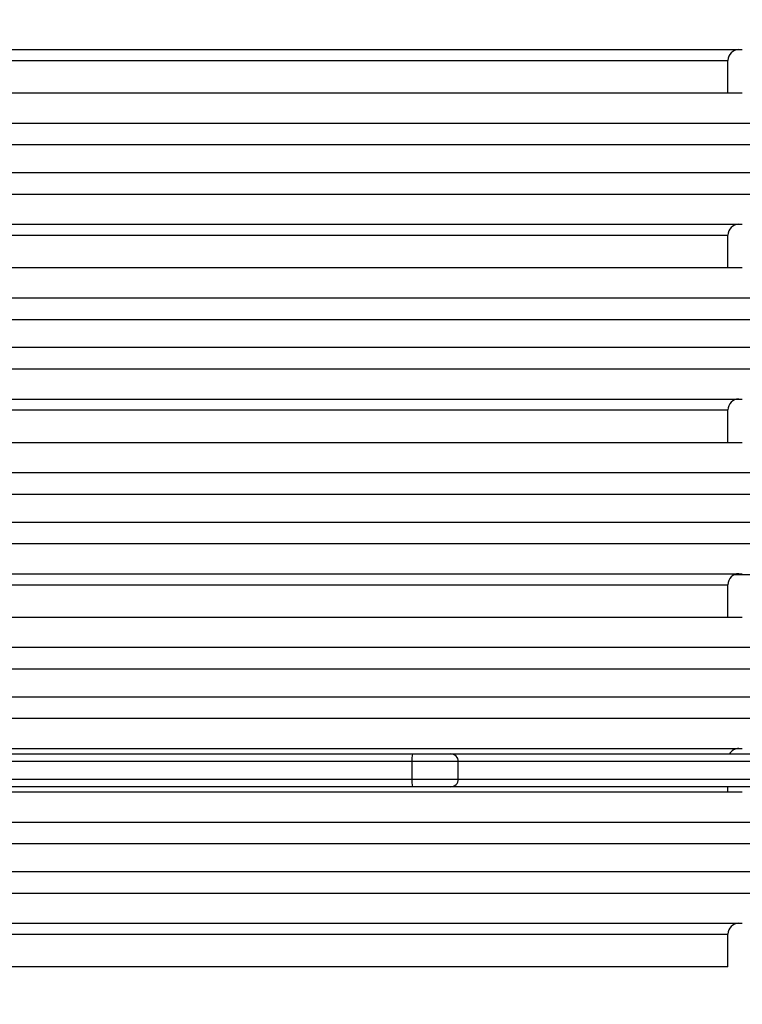
# Model space of a CAD drawing. Units: millimetres. Extents: x 14 to 950, y 427 to 1305.
# Drawn here: x 505 to 538, y 614 to 659 of the extents above; entities that cross this region are included whole.
import ezdxf

# ---------------------------------------------------------------- set-up
doc = ezdxf.new("R2010")
doc.units = ezdxf.units.MM
doc.header["$LTSCALE"] = 50
doc.header["$PDSIZE"] = -1
doc.dimstyles.new('ISO-25', dxfattribs={"dimtxt": 2.5, "dimasz": 2.5, "dimexe": 1.25, "dimexo": 0.625, "dimtad": 1, "dimtxsty": 'Standard', "dimcen": 2.5, "dimadec": 0, "dimazin": 0, "dimtfac": 1, "dimtmove": 0, "dimatfit": 3, "dimfxl": 1, "dimarcsym": 0})

# ---------------------------------------------------------------- blocks, each defined once
blk = doc.blocks.new('*D187')
at = {"color": 0, "lineweight": -2}
for p, q in [((516.158, 1018.707), (935.466, 1018.707)), ((930.466, 1000.927), (930.466, 741.847)), ((930.466, 444.302), (930.466, 709.107)), ((516.758, 426.522), (935.466, 426.522))]:
    blk.add_line(p, q, dxfattribs=at)
at = {"color": 0}
for points in [[(933.43, 1000.927), (927.503, 1000.927), (930.466, 1018.707)], [(927.503, 444.302), (933.43, 444.302), (930.466, 426.522)]]:
    blk.add_solid(points, dxfattribs=at)
at = {"layer": 'Defpoints', "color": 0}
for p in [(511.158, 1018.707), (930.466, 1018.707), (511.758, 426.522)]:
    blk.add_point(p, dxfattribs=at)
at = {"color": 0, "insert": (930.466, 725.477), "char_height": 17.5, "attachment_point": 5}
blk.add_mtext('592', dxfattribs=at)
blk = doc.blocks.new('*D189')
at = {"color": 0, "lineweight": -2}
for p, q in [((511.388, 868.706), (828.267, 868.706)), ((823.267, 850.926), (823.267, 747.721)), ((823.267, 594.302), (823.267, 714.981)), ((509.759, 576.522), (828.267, 576.522))]:
    blk.add_line(p, q, dxfattribs=at)
at = {"color": 0}
for points in [[(826.231, 850.926), (820.304, 850.926), (823.267, 868.706)], [(820.304, 594.302), (826.231, 594.302), (823.267, 576.522)]]:
    blk.add_solid(points, dxfattribs=at)
at = {"layer": 'Defpoints', "color": 0}
for p in [(506.388, 868.706), (823.267, 868.706), (504.759, 576.522)]:
    blk.add_point(p, dxfattribs=at)
at = {"color": 0, "insert": (823.267, 731.351), "char_height": 17.5, "attachment_point": 5}
blk.add_mtext('292', dxfattribs=at)

msp = doc.modelspace()

# ---------------------------------------------------------------- linework, layer by layer
at = {"color": 7, "linetype": 'Continuous', "lineweight": 25}
for p, q in [((485.699, 657.254), (537.816, 657.254)), ((537.158, 655.254), (537.158, 656.754)), ((537.816, 655.254), (485.699, 655.254)), ((485.699, 649.254), (537.816, 649.254)), ((537.158, 647.254), (537.158, 648.754)), ((537.816, 647.254), (485.699, 647.254)), ((485.699, 641.254), (537.816, 641.254)), ((537.158, 639.254), (537.158, 640.754)), ((537.816, 639.254), (485.699, 639.254)), ((485.699, 633.254), (537.816, 633.254)), ((537.158, 631.254), (537.158, 632.754)), ((537.816, 631.254), (485.699, 631.254)), ((485.699, 625.254), (537.816, 625.254)), ((502.043, 625.004), (522.713, 625.004)), ((522.713, 625.004), (524.468, 625.004)), ((524.468, 625.004), (544.106, 625.004)), ((522.691, 624.654), (502.021, 624.654)), ((522.691, 624.654), (522.691, 623.854)), ((524.818, 623.854), (524.818, 624.654)), ((502.021, 623.854), (522.691, 623.854)), ((522.713, 623.504), (502.043, 623.504)), ((524.468, 623.504), (522.713, 623.504)), ((552.41, 623.504), (524.468, 623.504)), ((537.158, 623.254), (537.158, 623.504)), ((537.816, 623.254), (485.699, 623.254)), ((485.699, 617.254), (537.816, 617.254)), ((537.158, 615.254), (537.158, 616.754)), ((537.158, 615.254), (486.358, 615.254))]:
    msp.add_line(p, q, dxfattribs=at)
at = {"color": 8, "linetype": 'Continuous', "lineweight": 25}
for p, q in [((486.358, 656.754), (537.158, 656.754)), ((483.802, 653.887), (539.714, 653.887)), ((540.047, 652.887), (483.469, 652.887)), ((483.469, 651.622), (540.047, 651.622)), ((539.714, 650.622), (483.802, 650.622)), ((486.358, 648.754), (537.158, 648.754)), ((483.802, 645.887), (539.714, 645.887)), ((540.047, 644.887), (483.469, 644.887)), ((483.469, 643.622), (540.047, 643.622)), ((539.714, 642.622), (483.802, 642.622)), ((486.358, 640.754), (537.158, 640.754)), ((483.802, 637.887), (539.714, 637.887)), ((540.047, 636.887), (483.469, 636.887)), ((483.469, 635.622), (540.047, 635.622)), ((539.714, 634.622), (483.802, 634.622)), ((543.708, 633.204), (537.44, 633.204)), ((486.358, 632.754), (537.158, 632.754)), ((483.802, 629.887), (539.714, 629.887)), ((540.047, 628.887), (483.469, 628.887)), ((483.469, 627.622), (540.047, 627.622)), ((539.714, 626.622), (483.802, 626.622)), ((524.818, 624.654), (522.691, 624.654)), ((552.448, 624.654), (524.818, 624.654)), ((522.691, 623.854), (524.818, 623.854)), ((524.818, 623.854), (552.448, 623.854)), ((483.802, 621.887), (539.714, 621.887)), ((540.047, 620.887), (483.469, 620.887)), ((483.469, 619.622), (540.047, 619.622)), ((539.714, 618.622), (483.802, 618.622)), ((486.358, 616.754), (537.158, 616.754))]:
    msp.add_line(p, q, dxfattribs=at)
at = {"color": 7, "linetype": 'Continuous', "lineweight": 25}
for centre, radius, start, end in [((537.658, 656.754), 0.5, 90, 180), ((537.658, 648.754), 0.5, 90, 180), ((537.658, 640.754), 0.5, 90, 180), ((537.658, 632.754), 0.5, 90, 180), ((537.658, 624.754), 0.5, 90, 150), ((524.081, 624.741), 1.393, 169.1194, 183.588), ((524.468, 624.654), 0.35, 0, 90), ((524.081, 623.767), 1.393, 176.412, 190.8806), ((524.468, 623.854), 0.35, 270, 0), ((537.658, 616.754), 0.5, 90, 180)]:
    msp.add_arc(centre, radius, start, end, dxfattribs=at)

# ---------------------------------------------------------------- dimensions: what is measured, and where the dimension line sits
for base, p1, p2, picture, middle in [((930.466, 1018.707), (511.758, 426.522), (511.158, 1018.707), '*D187', (930.466, 725.477)), ((823.267, 868.706), (504.759, 576.522), (506.388, 868.706), '*D189', (823.267, 731.351))]:
    dim = msp.add_linear_dim(base=base, p1=p1, p2=p2, angle=270, dimstyle='ISO-25', override={"dimtxt": 17.5, "dimasz": 17.78, "dimexe": 5, "dimexo": 5, "dimgap": 7.62, "dimtih": 1, "dimtoh": 1, "dimdec": 0, "dimlfac": 1, "dimzin": 1, "dimadec": 2, "dimtzin": 1})
    dim.commit()
    dim.dimension.update_dxf_attribs({"geometry": picture, "text_midpoint": middle, "dimtype": 160})

doc.saveas('drawing.dxf')
